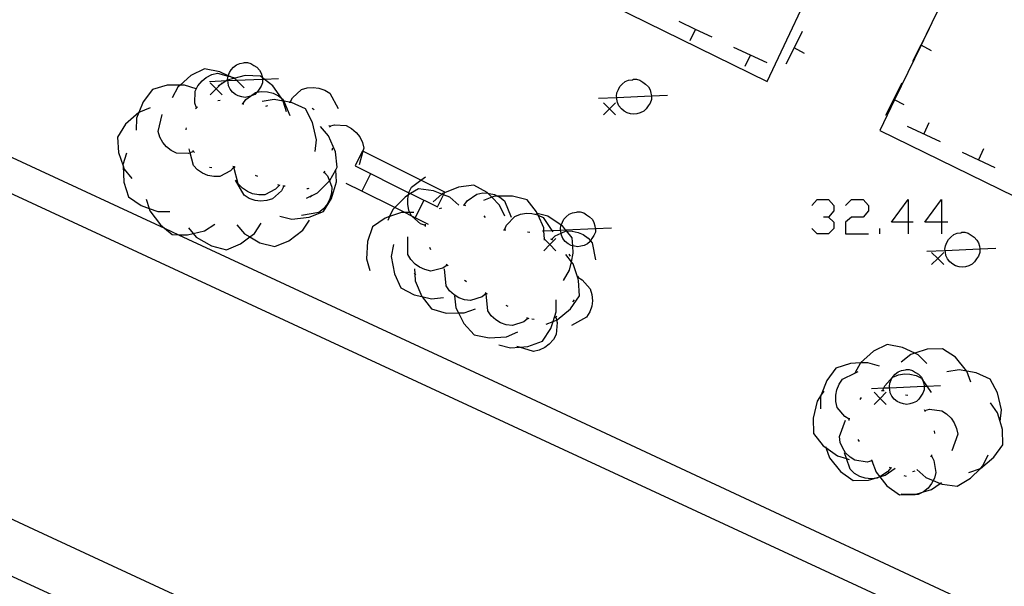
# Model space of a CAD drawing. Units: inches. Extents: x 678177 to 681900, y 4170757 to 4173144.
# Drawn here: x 680324 to 680365, y 4172576 to 4172599 of the extents above; entities that cross this region are included whole.
import ezdxf

# ---------------------------------------------------------------- set-up
doc = ezdxf.new("R2010")
doc.units = ezdxf.units.IN
doc.header["$MEASUREMENT"] = 0
doc.layers.add('Cartografia', color=7, linetype='Continuous')

# ---------------------------------------------------------------- blocks, each defined once
blk = doc.blocks.new('1138')
at = {"layer": 'Cartografia', "color": 7, "linetype": 'Continuous'}
for points in [[(680360.878, 4172590.982), (680360.19, 4172590.982), (680360.878, 4172591.928), (680360.878, 4172590.982)], [(680360.878, 4172590.982), (680360.878, 4172590.508)], [(680361.094, 4172590.982), (680360.878, 4172590.982)]]:
    blk.add_lwpolyline(points, dxfattribs=at)
blk = doc.blocks.new('1139')
at = {"layer": 'Cartografia', "color": 7, "linetype": 'Continuous'}
for points in [[(680362.256, 4172590.982), (680361.567, 4172590.982), (680362.256, 4172591.928), (680362.256, 4172590.982)], [(680362.256, 4172590.982), (680362.256, 4172590.508)], [(680362.514, 4172590.982), (680362.256, 4172590.982)]]:
    blk.add_lwpolyline(points, dxfattribs=at)
blk = doc.blocks.new('1140')
at = {"layer": 'Cartografia', "color": 7, "linetype": 'Continuous'}
for points in [[(680360.878, 4172590.982), (680360.19, 4172590.982), (680360.878, 4172591.928), (680360.878, 4172590.982)], [(680360.878, 4172590.982), (680360.878, 4172590.508)], [(680361.094, 4172590.982), (680360.878, 4172590.982)]]:
    blk.add_lwpolyline(points, dxfattribs=at)
blk = doc.blocks.new('1141')
at = {"layer": 'Cartografia', "color": 7, "linetype": 'Continuous'}
for points in [[(680362.256, 4172590.982), (680361.567, 4172590.982), (680362.256, 4172591.928), (680362.256, 4172590.982)], [(680362.256, 4172590.982), (680362.256, 4172590.508)], [(680362.514, 4172590.982), (680362.256, 4172590.982)]]:
    blk.add_lwpolyline(points, dxfattribs=at)

msp = doc.modelspace()

# ---------------------------------------------------------------- linework, layer by layer
at = {"layer": 'Cartografia', "color": 7, "linetype": 'Continuous'}
for points in [[(680345.128, 4172601.664), (680355.068, 4172596.784), (680357.392, 4172601.705), (680359.988, 4172607.203), (680356.191, 4172609.147), (680355.888, 4172609.302), (680354.968, 4172609.773), (680343.805, 4172615.487), (680343.79, 4172615.495), (680342.695, 4172616.056), (680338.088, 4172618.414), (680337.115, 4172616.584), (680333.185, 4172609.201), (680332.478, 4172607.874), (680333.904, 4172607.174), (680336.152, 4172606.07), (680338.393, 4172604.97), (680340.634, 4172603.87), (680342.883, 4172602.766), (680345.128, 4172601.664)], [(680281.618, 4172611.154), (680283.808, 4172605.224), (680284.982, 4172604.682), (680289.353, 4172602.664), (680301.218, 4172597.184), (680303.428, 4172601.674), (680370.288, 4172570.694), (680368.038, 4172566.034), (680374.755, 4172562.934), (680375.161, 4172562.746), (680375.383, 4172562.644), (680383.073, 4172559.095), (680387.53, 4172557.039), (680388.538, 4172556.574), (680391.701, 4172557.738), (680391.772, 4172557.764)], [(680283.138, 4172611.154), (680284.928, 4172606.234), (680300.578, 4172599.044), (680302.698, 4172603.524), (680330.247, 4172590.736), (680330.82, 4172590.47), (680344.728, 4172584.014), (680371.998, 4172571.304), (680369.948, 4172566.804), (680388.458, 4172558.144), (680391.667, 4172559.305), (680391.738, 4172559.33)], [(680359.718, 4172594.764), (680381.938, 4172583.913), (680382.318, 4172584.73), (680386.478, 4172593.683), (680382.826, 4172595.58), (680382.426, 4172595.787), (680381.588, 4172596.223), (680370.588, 4172601.935), (680370.391, 4172602.037), (680369.406, 4172602.548), (680364.785, 4172604.948), (680364.678, 4172605.003), (680361.631, 4172598.714), (680361.416, 4172598.269), (680360.326, 4172596.018), (680359.718, 4172594.764)], [(680352.808, 4172598.604), (680352.128, 4172598.924), (680351.448, 4172599.244)], [(680352.808, 4172598.604), (680352.128, 4172598.924), (680351.448, 4172599.244)], [(680260.285, 4172569.124), (680270.622, 4172591.209), (680272.838, 4172595.944), (680280.918, 4172598.844), (680287.071, 4172595.974), (680312.833, 4172583.954), (680324.858, 4172578.344), (680338.998, 4172571.791), (680361.662, 4172561.287), (680361.741, 4172561.251), (680378.868, 4172553.314), (680382.011, 4172551.854), (680391.931, 4172547.246), (680392.001, 4172547.214)], [(680351.908, 4172598.464), (680352.128, 4172598.924)], [(680351.908, 4172598.464), (680352.128, 4172598.924)], [(680356.518, 4172598.834), (680356.182, 4172598.161), (680355.848, 4172597.494)], [(680356.518, 4172598.834), (680356.182, 4172598.161), (680355.848, 4172597.494)], [(680361.748, 4172598.943), (680361.631, 4172598.714), (680361.408, 4172598.273), (680361.068, 4172597.603)], [(680361.748, 4172598.943), (680361.631, 4172598.714), (680361.408, 4172598.273), (680361.068, 4172597.603)], [(680355.068, 4172597.544), (680354.388, 4172597.864), (680353.708, 4172598.184)], [(680355.068, 4172597.544), (680354.388, 4172597.864), (680353.708, 4172598.184)], [(680356.618, 4172597.934), (680356.182, 4172598.161), (680356.178, 4172598.164)], [(680356.618, 4172597.934), (680356.182, 4172598.161), (680356.178, 4172598.164)], [(680361.848, 4172598.043), (680361.416, 4172598.269), (680361.408, 4172598.273)], [(680361.848, 4172598.043), (680361.416, 4172598.269), (680361.408, 4172598.273)], [(680354.168, 4172597.404), (680354.388, 4172597.864)], [(680354.168, 4172597.404), (680354.388, 4172597.864)], [(680333.528, 4172596.524), (680333.221, 4172596.831), (680333.178, 4172596.874), (680333.105, 4172596.909), (680332.949, 4172596.983), (680332.875, 4172597.018), (680332.528, 4172597.184), (680331.898, 4172597.304), (680331.338, 4172597.024), (680330.897, 4172596.631), (680330.798, 4172596.544), (680330.558, 4172596.104)], [(680334.058, 4172596.334), (680333.968, 4172596.244), (680333.828, 4172596.184), (680333.79, 4172596.173), (680333.688, 4172596.144), (680333.568, 4172596.124), (680333.428, 4172596.144), (680333.288, 4172596.184), (680333.168, 4172596.244), (680333.048, 4172596.344), (680332.948, 4172596.464), (680332.888, 4172596.604), (680332.868, 4172596.744), (680332.856, 4172596.815), (680332.853, 4172596.837), (680332.848, 4172596.864), (680332.868, 4172597.004), (680332.869, 4172597.005), (680332.875, 4172597.018), (680332.928, 4172597.144), (680332.988, 4172597.264), (680333.088, 4172597.364), (680333.208, 4172597.464), (680333.348, 4172597.524), (680333.508, 4172597.544), (680333.548, 4172597.564), (680333.668, 4172597.564), (680333.808, 4172597.524), (680333.928, 4172597.444), (680334.048, 4172597.364), (680334.168, 4172597.244), (680334.228, 4172597.124), (680334.268, 4172596.984), (680334.274, 4172596.942), (680334.284, 4172596.876), (680334.288, 4172596.844), (680334.288, 4172596.724), (680334.228, 4172596.584), (680334.148, 4172596.464), (680334.068, 4172596.344), (680334.058, 4172596.334)], [(680334.058, 4172596.334), (680333.968, 4172596.244), (680333.828, 4172596.184), (680333.79, 4172596.173), (680333.688, 4172596.144), (680333.568, 4172596.124), (680333.428, 4172596.144), (680333.288, 4172596.184), (680333.168, 4172596.244), (680333.048, 4172596.344), (680332.948, 4172596.464), (680332.888, 4172596.604), (680332.868, 4172596.744), (680332.856, 4172596.815), (680332.853, 4172596.837), (680332.848, 4172596.864), (680332.868, 4172597.004), (680332.869, 4172597.005), (680332.875, 4172597.018), (680332.928, 4172597.144), (680332.988, 4172597.264), (680333.088, 4172597.364), (680333.208, 4172597.464), (680333.348, 4172597.524), (680333.508, 4172597.544), (680333.548, 4172597.564), (680333.668, 4172597.564), (680333.808, 4172597.524), (680333.928, 4172597.444), (680334.048, 4172597.364), (680334.168, 4172597.244), (680334.228, 4172597.124), (680334.268, 4172596.984), (680334.274, 4172596.942), (680334.284, 4172596.876), (680334.288, 4172596.844), (680334.288, 4172596.724), (680334.228, 4172596.584), (680334.148, 4172596.464), (680334.068, 4172596.344), (680334.058, 4172596.334)], [(680331.568, 4172595.694), (680331.567, 4172595.698), (680331.498, 4172595.894), (680331.518, 4172596.384), (680331.628, 4172596.604), (680331.798, 4172596.804), (680331.968, 4172596.944), (680332.198, 4172597.064), (680332.438, 4172597.124), (680332.869, 4172597.005), (680332.949, 4172596.983), (680333.128, 4172596.934)], [(680331.568, 4172595.694), (680331.567, 4172595.698), (680331.498, 4172595.894), (680331.518, 4172596.384), (680331.628, 4172596.604), (680331.798, 4172596.804), (680331.968, 4172596.944), (680332.198, 4172597.064), (680332.438, 4172597.124), (680332.869, 4172597.005), (680332.949, 4172596.983), (680333.128, 4172596.934)], [(680332.108, 4172596.784), (680332.816, 4172596.814), (680332.856, 4172596.815), (680333.221, 4172596.831), (680334.284, 4172596.876), (680334.356, 4172596.879), (680334.948, 4172596.904)], [(680332.108, 4172596.784), (680332.816, 4172596.814), (680332.856, 4172596.815), (680333.221, 4172596.831), (680334.284, 4172596.876), (680334.356, 4172596.879), (680334.948, 4172596.904)], [(680335.268, 4172595.534), (680335.139, 4172595.976), (680335.128, 4172596.014), (680335.067, 4172596.1), (680334.708, 4172596.604), (680334.356, 4172596.879), (680334.274, 4172596.942), (680334.208, 4172596.994), (680333.578, 4172597.024), (680333.105, 4172596.909), (680332.878, 4172596.854), (680332.853, 4172596.837), (680332.816, 4172596.814), (680332.542, 4172596.638), (680332.458, 4172596.584)], [(680350.304, 4172596.186), (680350.308, 4172596.154), (680350.308, 4172596.034), (680350.248, 4172595.894), (680350.168, 4172595.774), (680350.088, 4172595.654), (680349.988, 4172595.554), (680349.848, 4172595.494), (680349.708, 4172595.454), (680349.588, 4172595.434), (680349.448, 4172595.454), (680349.308, 4172595.494), (680349.188, 4172595.554), (680349.068, 4172595.654), (680348.968, 4172595.774), (680348.908, 4172595.914), (680348.888, 4172596.054), (680348.876, 4172596.125), (680348.868, 4172596.174), (680348.888, 4172596.314), (680348.948, 4172596.454), (680349.008, 4172596.574), (680349.108, 4172596.674), (680349.228, 4172596.774), (680349.368, 4172596.834), (680349.528, 4172596.854), (680349.568, 4172596.874), (680349.688, 4172596.874), (680349.828, 4172596.834), (680349.948, 4172596.754), (680350.068, 4172596.674), (680350.188, 4172596.554), (680350.248, 4172596.434), (680350.288, 4172596.294), (680350.304, 4172596.186)], [(680350.304, 4172596.186), (680350.308, 4172596.154), (680350.308, 4172596.034), (680350.248, 4172595.894), (680350.168, 4172595.774), (680350.088, 4172595.654), (680349.988, 4172595.554), (680349.848, 4172595.494), (680349.708, 4172595.454), (680349.588, 4172595.434), (680349.448, 4172595.454), (680349.308, 4172595.494), (680349.188, 4172595.554), (680349.068, 4172595.654), (680348.968, 4172595.774), (680348.908, 4172595.914), (680348.888, 4172596.054), (680348.876, 4172596.125), (680348.868, 4172596.174), (680348.888, 4172596.314), (680348.948, 4172596.454), (680349.008, 4172596.574), (680349.108, 4172596.674), (680349.228, 4172596.774), (680349.368, 4172596.834), (680349.528, 4172596.854), (680349.568, 4172596.874), (680349.688, 4172596.874), (680349.828, 4172596.834), (680349.948, 4172596.754), (680350.068, 4172596.674), (680350.188, 4172596.554), (680350.248, 4172596.434), (680350.288, 4172596.294), (680350.304, 4172596.186)], [(680331.548, 4172596.474), (680331.078, 4172596.634), (680330.897, 4172596.631), (680330.358, 4172596.624), (680329.748, 4172596.444), (680329.368, 4172595.944), (680329.191, 4172595.505), (680329.098, 4172595.274), (680329.078, 4172594.774)], [(680332.628, 4172596.724), (680332.542, 4172596.638), (680332.378, 4172596.474), (680332.128, 4172596.224)], [(680332.128, 4172596.724), (680332.378, 4172596.474), (680332.628, 4172596.224)], [(680335.428, 4172595.924), (680335.431, 4172595.928), (680335.518, 4172596.104), (680335.888, 4172596.444), (680336.128, 4172596.514), (680336.378, 4172596.534), (680336.608, 4172596.504), (680336.848, 4172596.424), (680337.058, 4172596.294), (680337.408, 4172595.674)], [(680335.428, 4172595.924), (680335.431, 4172595.928), (680335.518, 4172596.104), (680335.888, 4172596.444), (680336.128, 4172596.514), (680336.378, 4172596.534), (680336.608, 4172596.504), (680336.848, 4172596.424), (680337.058, 4172596.294), (680337.408, 4172595.674)], [(680360.618, 4172596.713), (680360.28, 4172596.042), (680359.948, 4172595.384), (680359.948, 4172595.374)], [(680360.618, 4172596.713), (680360.28, 4172596.042), (680359.948, 4172595.384), (680359.948, 4172595.374)], [(680392.053, 4172544.819), (680391.984, 4172544.852), (680383.59, 4172548.787), (680378.92, 4172550.977), (680369.798, 4172555.254), (680285.393, 4172594.194), (680280.948, 4172596.244), (680275.368, 4172594.304), (680252.479, 4172545.974)], [(680332.448, 4172595.994), (680332.548, 4172596.014)], [(680332.448, 4172595.994), (680332.548, 4172596.014)], [(680333.478, 4172595.864), (680333.479, 4172595.865), (680333.598, 4172596.034), (680333.79, 4172596.173), (680333.998, 4172596.324), (680334.058, 4172596.334), (680334.238, 4172596.364), (680334.498, 4172596.354), (680334.718, 4172596.304), (680334.948, 4172596.194), (680335.067, 4172596.1), (680335.138, 4172596.044), (680335.169, 4172595.97), (680335.418, 4172595.384)], [(680333.478, 4172595.864), (680333.479, 4172595.865), (680333.598, 4172596.034), (680333.79, 4172596.173), (680333.998, 4172596.324), (680334.058, 4172596.334), (680334.238, 4172596.364), (680334.498, 4172596.354), (680334.718, 4172596.304), (680334.948, 4172596.194), (680335.067, 4172596.1), (680335.138, 4172596.044), (680335.169, 4172595.97), (680335.418, 4172595.384)], [(680336.458, 4172593.894), (680336.508, 4172594.384), (680336.348, 4172595.094), (680336.058, 4172595.654), (680335.478, 4172595.914), (680335.169, 4172595.97), (680335.139, 4172595.976), (680334.768, 4172596.044), (680334.278, 4172595.954)], [(680348.128, 4172596.094), (680348.876, 4172596.125), (680350.304, 4172596.186), (680350.968, 4172596.214)], [(680348.128, 4172596.094), (680348.876, 4172596.125), (680350.304, 4172596.186), (680350.968, 4172596.214)], [(680360.718, 4172595.813), (680360.326, 4172596.018), (680360.28, 4172596.042), (680360.278, 4172596.044)], [(680360.718, 4172595.813), (680360.326, 4172596.018), (680360.28, 4172596.042), (680360.278, 4172596.044)], [(680329.658, 4172595.694), (680329.191, 4172595.505), (680329.188, 4172595.504), (680328.648, 4172595.024), (680328.308, 4172594.494), (680328.348, 4172593.854), (680328.541, 4172593.308), (680328.588, 4172593.174), (680328.898, 4172592.784)], [(680331.528, 4172595.664), (680331.567, 4172595.698), (680331.608, 4172595.734)], [(680331.528, 4172595.664), (680331.567, 4172595.698), (680331.608, 4172595.734)], [(680333.428, 4172595.874), (680333.479, 4172595.865), (680333.488, 4172595.864), (680333.518, 4172595.854)], [(680333.428, 4172595.874), (680333.479, 4172595.865), (680333.488, 4172595.864), (680333.518, 4172595.854)], [(680334.418, 4172595.764), (680334.508, 4172595.794)], [(680334.418, 4172595.764), (680334.508, 4172595.794)], [(680335.378, 4172595.934), (680335.431, 4172595.928), (680335.478, 4172595.924)], [(680335.378, 4172595.934), (680335.431, 4172595.928), (680335.478, 4172595.924)], [(680336.328, 4172595.684), (680336.408, 4172595.624)], [(680336.328, 4172595.684), (680336.408, 4172595.624)], [(680348.828, 4172595.904), (680348.578, 4172595.654), (680348.328, 4172595.404)], [(680348.328, 4172595.904), (680348.578, 4172595.654), (680348.828, 4172595.404)], [(680331.448, 4172593.894), (680331.304, 4172593.839), (680331.238, 4172593.814), (680330.748, 4172593.824), (680330.528, 4172593.934), (680330.328, 4172594.094), (680330.178, 4172594.264), (680330.058, 4172594.484), (680329.988, 4172594.724), (680330.148, 4172595.414)], [(680331.448, 4172593.894), (680331.304, 4172593.839), (680331.238, 4172593.814), (680330.748, 4172593.824), (680330.528, 4172593.934), (680330.328, 4172594.094), (680330.178, 4172594.264), (680330.058, 4172594.484), (680329.988, 4172594.724), (680330.148, 4172595.414)], [(680331.138, 4172594.784), (680331.138, 4172594.814), (680331.158, 4172594.874)], [(680331.138, 4172594.784), (680331.138, 4172594.814), (680331.158, 4172594.874)], [(680336.098, 4172591.974), (680336.548, 4172592.194), (680337.04, 4172592.685), (680337.058, 4172592.704), (680337.308, 4172593.148), (680337.368, 4172593.254), (680337.288, 4172593.884), (680337.008, 4172594.544), (680336.668, 4172594.924)], [(680337.018, 4172594.974), (680337.048, 4172594.934), (680337.078, 4172594.894)], [(680337.018, 4172594.974), (680337.048, 4172594.934), (680337.078, 4172594.894)], [(680337.048, 4172594.934), (680337.248, 4172594.994), (680337.738, 4172594.964), (680337.958, 4172594.844), (680338.148, 4172594.684), (680338.288, 4172594.504), (680338.398, 4172594.274), (680338.458, 4172594.034), (680338.425, 4172593.915), (680338.268, 4172593.344)], [(680337.048, 4172594.934), (680337.248, 4172594.994), (680337.738, 4172594.964), (680337.958, 4172594.844), (680338.148, 4172594.684), (680338.288, 4172594.504), (680338.398, 4172594.274), (680338.458, 4172594.034), (680338.425, 4172593.915), (680338.268, 4172593.344)], [(680360.848, 4172594.944), (680362.198, 4172594.304)], [(680360.848, 4172594.944), (680362.198, 4172594.304)], [(680361.738, 4172595.074), (680361.528, 4172594.624)], [(680361.738, 4172595.074), (680361.528, 4172594.624)], [(680333.118, 4172593.264), (680333.117, 4172593.262), (680333.108, 4172593.253), (680332.968, 4172593.104), (680332.528, 4172592.874), (680332.278, 4172592.874), (680332.028, 4172592.914), (680331.818, 4172593.004), (680331.608, 4172593.144), (680331.438, 4172593.324), (680331.304, 4172593.839), (680331.258, 4172594.014)], [(680333.118, 4172593.264), (680333.117, 4172593.262), (680333.108, 4172593.253), (680332.968, 4172593.104), (680332.528, 4172592.874), (680332.278, 4172592.874), (680332.028, 4172592.914), (680331.818, 4172593.004), (680331.608, 4172593.144), (680331.438, 4172593.324), (680331.304, 4172593.839), (680331.258, 4172594.014)], [(680337.168, 4172594.034), (680337.138, 4172593.934)], [(680337.168, 4172594.034), (680337.138, 4172593.934)], [(680363.988, 4172594.003), (680363.779, 4172593.555), (680363.778, 4172593.553)], [(680363.988, 4172594.003), (680363.779, 4172593.555), (680363.778, 4172593.553)], [(680328.678, 4172593.834), (680328.538, 4172593.354), (680328.541, 4172593.308), (680328.578, 4172592.634), (680328.768, 4172592.034), (680329.288, 4172591.674), (680329.617, 4172591.553), (680329.968, 4172591.424), (680330.468, 4172591.424)], [(680331.478, 4172593.854), (680331.448, 4172593.894), (680331.418, 4172593.934)], [(680331.478, 4172593.854), (680331.448, 4172593.894), (680331.418, 4172593.934)], [(680340.388, 4172592.162), (680341.488, 4172591.614), (680341.745, 4172592.118), (680341.786, 4172592.2), (680341.798, 4172592.224), (680340.814, 4172592.717), (680338.425, 4172593.915), (680338.408, 4172593.924), (680338.098, 4172593.304), (680340.317, 4172592.198), (680340.388, 4172592.162)], [(680340.388, 4172592.162), (680341.488, 4172591.614), (680341.745, 4172592.118), (680341.786, 4172592.2), (680341.798, 4172592.224), (680340.814, 4172592.717), (680338.425, 4172593.915), (680338.408, 4172593.924), (680338.098, 4172593.304), (680340.317, 4172592.198), (680340.388, 4172592.162)], [(680363.108, 4172593.873), (680363.779, 4172593.555), (680364.458, 4172593.233)], [(680363.108, 4172593.873), (680363.779, 4172593.555), (680364.458, 4172593.233)], [(680332.198, 4172593.224), (680332.108, 4172593.244)], [(680332.198, 4172593.224), (680332.108, 4172593.244)], [(680333.158, 4172593.244), (680333.117, 4172593.262), (680333.068, 4172593.284)], [(680333.158, 4172593.244), (680333.117, 4172593.262), (680333.068, 4172593.284)], [(680334.968, 4172592.504), (680334.818, 4172592.344), (680334.378, 4172592.114), (680334.128, 4172592.114), (680333.878, 4172592.154), (680333.668, 4172592.244), (680333.458, 4172592.384), (680333.288, 4172592.564), (680333.108, 4172593.253), (680333.108, 4172593.254)], [(680334.968, 4172592.504), (680334.818, 4172592.344), (680334.378, 4172592.114), (680334.128, 4172592.114), (680333.878, 4172592.154), (680333.668, 4172592.244), (680333.458, 4172592.384), (680333.288, 4172592.564), (680333.108, 4172593.253), (680333.108, 4172593.254)], [(680334.998, 4172591.234), (680335.488, 4172591.114), (680336.208, 4172591.194), (680336.798, 4172591.424), (680337.128, 4172591.964), (680337.338, 4172592.654), (680337.308, 4172593.148), (680337.308, 4172593.154)], [(680334.088, 4172592.864), (680333.998, 4172592.904)], [(680334.088, 4172592.864), (680333.998, 4172592.904)], [(680336.818, 4172593.054), (680336.82, 4172593.052), (680336.958, 4172592.894), (680337.04, 4172592.685), (680337.138, 4172592.434), (680337.128, 4172592.184), (680337.058, 4172591.944), (680336.958, 4172591.744), (680336.798, 4172591.544), (680336.608, 4172591.384), (680335.898, 4172591.264)], [(680336.818, 4172593.054), (680336.82, 4172593.052), (680336.958, 4172592.894), (680337.04, 4172592.685), (680337.138, 4172592.434), (680337.128, 4172592.184), (680337.058, 4172591.944), (680336.958, 4172591.744), (680336.798, 4172591.544), (680336.608, 4172591.384), (680335.898, 4172591.264)], [(680336.838, 4172593.094), (680336.82, 4172593.052), (680336.798, 4172593.004)], [(680336.838, 4172593.094), (680336.82, 4172593.052), (680336.798, 4172593.004)], [(680338.738, 4172592.974), (680338.379, 4172592.264), (680338.378, 4172592.264)], [(680338.738, 4172592.974), (680338.379, 4172592.264), (680338.378, 4172592.264)], [(680340.998, 4172590.854), (680340.798, 4172590.924), (680340.434, 4172591.239), (680340.418, 4172591.254), (680340.359, 4172591.384), (680340.318, 4172591.474), (680340.268, 4172591.724), (680340.268, 4172591.954), (680340.299, 4172592.108), (680340.317, 4172592.198), (680340.318, 4172592.204), (680340.418, 4172592.424), (680340.814, 4172592.717), (680340.998, 4172592.854)], [(680340.998, 4172590.854), (680340.798, 4172590.924), (680340.434, 4172591.239), (680340.418, 4172591.254), (680340.359, 4172591.384), (680340.318, 4172591.474), (680340.268, 4172591.724), (680340.268, 4172591.954), (680340.299, 4172592.108), (680340.317, 4172592.198), (680340.318, 4172592.204), (680340.418, 4172592.424), (680340.814, 4172592.717), (680340.998, 4172592.854)], [(680335.168, 4172592.474), (680335.166, 4172592.469), (680335.068, 4172592.284), (680334.698, 4172591.944), (680334.458, 4172591.874), (680334.208, 4172591.854), (680333.978, 4172591.884), (680333.738, 4172591.964), (680333.528, 4172592.094), (680333.178, 4172592.714)], [(680335.168, 4172592.474), (680335.166, 4172592.469), (680335.068, 4172592.284), (680334.698, 4172591.944), (680334.458, 4172591.874), (680334.208, 4172591.854), (680333.978, 4172591.884), (680333.738, 4172591.964), (680333.528, 4172592.094), (680333.178, 4172592.714)], [(680335.018, 4172592.494), (680334.918, 4172592.524)], [(680335.018, 4172592.494), (680334.918, 4172592.524)], [(680335.218, 4172592.464), (680335.166, 4172592.469), (680335.118, 4172592.474)], [(680335.218, 4172592.464), (680335.166, 4172592.469), (680335.118, 4172592.474)], [(680336.198, 4172592.374), (680336.158, 4172592.354), (680336.108, 4172592.354)], [(680336.198, 4172592.374), (680336.158, 4172592.354), (680336.108, 4172592.354)], [(680341.128, 4172590.894), (680340.434, 4172591.239), (680340.145, 4172591.384), (680339.732, 4172591.589), (680338.379, 4172592.264), (680337.738, 4172592.584)], [(680341.128, 4172590.894), (680340.434, 4172591.239), (680340.145, 4172591.384), (680339.732, 4172591.589), (680338.379, 4172592.264), (680337.738, 4172592.584)], [(680342.378, 4172591.694), (680342.008, 4172592.014), (680341.745, 4172592.118), (680341.677, 4172592.145), (680341.328, 4172592.284), (680340.708, 4172592.354), (680340.388, 4172592.162), (680340.299, 4172592.108), (680340.158, 4172592.024), (680339.732, 4172591.589), (680339.658, 4172591.514), (680339.522, 4172591.216), (680339.448, 4172591.054)], [(680344.268, 4172591.234), (680344.048, 4172591.694), (680343.728, 4172592.014), (680343.564, 4172592.178), (680343.538, 4172592.204), (680342.988, 4172592.514), (680342.358, 4172592.434), (680341.786, 4172592.2), (680341.698, 4172592.164), (680341.677, 4172592.145), (680341.318, 4172591.824)], [(680329.498, 4172591.934), (680329.617, 4172591.553), (680329.648, 4172591.454), (680330.078, 4172590.874), (680330.247, 4172590.736), (680330.568, 4172590.474), (680330.82, 4172590.47), (680331.198, 4172590.464), (680331.434, 4172590.521), (680331.898, 4172590.634), (680332.318, 4172590.904)], [(680336.328, 4172592.084), (680336.248, 4172592.014)], [(680342.598, 4172591.694), (680342.718, 4172591.864), (680343.118, 4172592.144), (680343.368, 4172592.194), (680343.564, 4172592.178), (680343.618, 4172592.174), (680343.838, 4172592.124), (680343.964, 4172592.064), (680344.068, 4172592.014), (680344.258, 4172591.864), (680344.528, 4172591.194)], [(680342.598, 4172591.694), (680342.718, 4172591.864), (680343.118, 4172592.144), (680343.368, 4172592.194), (680343.564, 4172592.178), (680343.618, 4172592.174), (680343.838, 4172592.124), (680343.964, 4172592.064), (680344.068, 4172592.014), (680344.258, 4172591.864), (680344.528, 4172591.194)], [(680345.898, 4172590.254), (680345.896, 4172590.286), (680345.875, 4172590.636), (680345.868, 4172590.754), (680345.637, 4172591.279), (680345.606, 4172591.351), (680345.578, 4172591.414), (680345.188, 4172591.914), (680344.578, 4172592.064), (680343.964, 4172592.064), (680343.858, 4172592.064), (680343.728, 4172592.014), (680343.388, 4172591.884)], [(680356.919, 4172591.67), (680357.134, 4172591.928), (680357.607, 4172591.928), (680357.823, 4172591.67), (680357.823, 4172591.455), (680357.607, 4172591.197), (680357.392, 4172591.197)], [(680356.919, 4172591.67), (680357.134, 4172591.928), (680357.607, 4172591.928), (680357.823, 4172591.67), (680357.823, 4172591.455), (680357.607, 4172591.197), (680357.392, 4172591.197)], [(680358.296, 4172591.67), (680358.554, 4172591.928), (680359.028, 4172591.928), (680359.243, 4172591.67), (680359.243, 4172591.455), (680359.028, 4172591.197), (680358.554, 4172591.197), (680358.296, 4172590.982), (680358.296, 4172590.508), (680359.243, 4172590.508)], [(680358.296, 4172591.67), (680358.554, 4172591.928), (680359.028, 4172591.928), (680359.243, 4172591.67), (680359.243, 4172591.455), (680359.028, 4172591.197), (680358.554, 4172591.197), (680358.296, 4172590.982), (680358.296, 4172590.508), (680359.243, 4172590.508)], [(680340.928, 4172591.874), (680340.568, 4172591.174)], [(680340.928, 4172591.874), (680340.568, 4172591.174)], [(680341.578, 4172591.554), (680341.678, 4172591.574)], [(680341.578, 4172591.554), (680341.678, 4172591.574)], [(680342.558, 4172591.704), (680342.648, 4172591.674)], [(680342.558, 4172591.704), (680342.648, 4172591.674)], [(680340.518, 4172591.384), (680340.359, 4172591.384), (680340.145, 4172591.384), (680340.018, 4172591.384), (680339.522, 4172591.216), (680339.338, 4172591.154), (680338.818, 4172590.794), (680338.608, 4172590.194), (680338.568, 4172589.474), (680338.708, 4172588.994)], [(680343.398, 4172591.244), (680343.458, 4172591.184), (680343.458, 4172591.174)], [(680343.398, 4172591.244), (680343.458, 4172591.184), (680343.458, 4172591.174)], [(680344.258, 4172590.674), (680344.338, 4172590.864), (680344.678, 4172591.224), (680344.908, 4172591.314), (680345.158, 4172591.354), (680345.378, 4172591.344), (680345.628, 4172591.284), (680345.637, 4172591.279), (680345.848, 4172591.174), (680346.203, 4172590.65), (680346.248, 4172590.584)], [(680344.258, 4172590.674), (680344.338, 4172590.864), (680344.678, 4172591.224), (680344.908, 4172591.314), (680345.158, 4172591.354), (680345.378, 4172591.344), (680345.628, 4172591.284), (680345.637, 4172591.279), (680345.848, 4172591.174), (680346.203, 4172590.65), (680346.248, 4172590.584)], [(680346.678, 4172588.584), (680346.938, 4172589.014), (680347.012, 4172589.359), (680347.088, 4172589.714), (680347.069, 4172590.013), (680347.048, 4172590.344), (680346.806, 4172590.633), (680346.772, 4172590.674), (680346.638, 4172590.834), (680346.585, 4172590.869), (680346.038, 4172591.234), (680345.606, 4172591.351), (680345.558, 4172591.364)], [(680347.069, 4172590.013), (680346.998, 4172590.034), (680346.878, 4172590.094), (680346.758, 4172590.194), (680346.658, 4172590.314), (680346.598, 4172590.454), (680346.587, 4172590.535), (680346.578, 4172590.594), (680346.566, 4172590.665), (680346.558, 4172590.714), (680346.578, 4172590.854), (680346.585, 4172590.869), (680346.638, 4172590.994), (680346.698, 4172591.114), (680346.798, 4172591.214), (680346.918, 4172591.314), (680347.058, 4172591.374), (680347.218, 4172591.394), (680347.258, 4172591.414), (680347.378, 4172591.414), (680347.518, 4172591.374), (680347.638, 4172591.294), (680347.758, 4172591.214), (680347.878, 4172591.094), (680347.938, 4172590.974), (680347.978, 4172590.834), (680347.994, 4172590.726), (680347.998, 4172590.694), (680347.998, 4172590.574), (680347.938, 4172590.434), (680347.858, 4172590.314), (680347.794, 4172590.217), (680347.778, 4172590.194), (680347.678, 4172590.094), (680347.538, 4172590.034), (680347.398, 4172589.994), (680347.278, 4172589.974), (680347.138, 4172589.994), (680347.069, 4172590.013)], [(680347.069, 4172590.013), (680346.998, 4172590.034), (680346.878, 4172590.094), (680346.758, 4172590.194), (680346.658, 4172590.314), (680346.598, 4172590.454), (680346.587, 4172590.535), (680346.578, 4172590.594), (680346.566, 4172590.665), (680346.558, 4172590.714), (680346.578, 4172590.854), (680346.585, 4172590.869), (680346.638, 4172590.994), (680346.698, 4172591.114), (680346.798, 4172591.214), (680346.918, 4172591.314), (680347.058, 4172591.374), (680347.218, 4172591.394), (680347.258, 4172591.414), (680347.378, 4172591.414), (680347.518, 4172591.374), (680347.638, 4172591.294), (680347.758, 4172591.214), (680347.878, 4172591.094), (680347.938, 4172590.974), (680347.978, 4172590.834), (680347.994, 4172590.726), (680347.998, 4172590.694), (680347.998, 4172590.574), (680347.938, 4172590.434), (680347.858, 4172590.314), (680347.794, 4172590.217), (680347.778, 4172590.194), (680347.678, 4172590.094), (680347.538, 4172590.034), (680347.398, 4172589.994), (680347.278, 4172589.974), (680347.138, 4172589.994), (680347.069, 4172590.013)], [(680357.607, 4172591.197), (680357.823, 4172590.982), (680357.823, 4172590.723), (680357.607, 4172590.508), (680357.134, 4172590.508), (680356.919, 4172590.723)], [(680357.607, 4172591.197), (680357.823, 4172590.982), (680357.823, 4172590.723), (680357.607, 4172590.508), (680357.134, 4172590.508), (680356.919, 4172590.723)], [(680331.238, 4172590.754), (680331.434, 4172590.521), (680331.558, 4172590.374), (680332.188, 4172590.014), (680332.798, 4172589.854), (680333.378, 4172590.094), (680333.764, 4172590.38), (680333.958, 4172590.524), (680334.228, 4172590.944)], [(680333.228, 4172590.884), (680333.548, 4172590.504), (680333.764, 4172590.38), (680334.178, 4172590.144), (680334.788, 4172589.984), (680335.368, 4172590.224), (680335.948, 4172590.654), (680336.218, 4172591.074)], [(680340.998, 4172590.804), (680340.998, 4172590.854), (680340.998, 4172590.904)], [(680340.998, 4172590.804), (680340.998, 4172590.854), (680340.998, 4172590.904)], [(680345.818, 4172590.634), (680345.875, 4172590.636), (680346.203, 4172590.65), (680346.566, 4172590.665), (680346.772, 4172590.674), (680347.994, 4172590.726), (680348.658, 4172590.754)], [(680345.818, 4172590.634), (680345.875, 4172590.636), (680346.203, 4172590.65), (680346.566, 4172590.665), (680346.772, 4172590.674), (680347.994, 4172590.726), (680348.658, 4172590.754)], [(680359.716, 4172590.508), (680359.716, 4172590.723)], [(680359.716, 4172590.508), (680359.716, 4172590.723)], [(680341.888, 4172589.214), (680341.708, 4172589.094), (680341.218, 4172588.974), (680340.978, 4172589.034), (680340.748, 4172589.134), (680340.568, 4172589.264), (680340.398, 4172589.454), (680340.268, 4172589.664), (680340.268, 4172590.384)], [(680341.888, 4172589.214), (680341.708, 4172589.094), (680341.218, 4172588.974), (680340.978, 4172589.034), (680340.748, 4172589.134), (680340.568, 4172589.264), (680340.398, 4172589.454), (680340.268, 4172589.664), (680340.268, 4172590.384)], [(680344.208, 4172590.674), (680344.258, 4172590.674), (680344.308, 4172590.674)], [(680344.208, 4172590.674), (680344.258, 4172590.674), (680344.308, 4172590.674)], [(680345.198, 4172590.594), (680345.298, 4172590.574)], [(680345.198, 4172590.594), (680345.298, 4172590.574)], [(680346.368, 4172590.314), (680346.118, 4172590.064), (680345.868, 4172589.814)], [(680345.868, 4172590.314), (680345.896, 4172590.286), (680346.118, 4172590.064), (680346.368, 4172589.814)], [(680346.148, 4172590.304), (680346.238, 4172590.264)], [(680346.148, 4172590.304), (680346.238, 4172590.264)], [(680346.198, 4172590.284), (680346.348, 4172590.424), (680346.587, 4172590.535), (680346.798, 4172590.634), (680346.806, 4172590.633), (680347.048, 4172590.624), (680347.288, 4172590.564), (680347.498, 4172590.474), (680347.698, 4172590.324), (680347.794, 4172590.217), (680347.868, 4172590.134), (680348.008, 4172589.434)], [(680346.198, 4172590.284), (680346.348, 4172590.424), (680346.587, 4172590.535), (680346.798, 4172590.634), (680346.806, 4172590.633), (680347.048, 4172590.624), (680347.288, 4172590.564), (680347.498, 4172590.474), (680347.698, 4172590.324), (680347.794, 4172590.217), (680347.868, 4172590.134), (680348.008, 4172589.434)], [(680363.834, 4172589.885), (680363.838, 4172589.854), (680363.838, 4172589.734), (680363.778, 4172589.594), (680363.698, 4172589.474), (680363.618, 4172589.354), (680363.518, 4172589.254), (680363.378, 4172589.194), (680363.238, 4172589.154), (680363.118, 4172589.134), (680362.978, 4172589.154), (680362.838, 4172589.194), (680362.718, 4172589.254), (680362.598, 4172589.354), (680362.498, 4172589.474), (680362.438, 4172589.614), (680362.418, 4172589.754), (680362.406, 4172589.825), (680362.398, 4172589.874), (680362.418, 4172590.014), (680362.478, 4172590.154), (680362.538, 4172590.274), (680362.638, 4172590.374), (680362.758, 4172590.474), (680362.898, 4172590.534), (680363.058, 4172590.554), (680363.098, 4172590.574), (680363.218, 4172590.574), (680363.358, 4172590.534), (680363.478, 4172590.454), (680363.598, 4172590.374), (680363.718, 4172590.254), (680363.778, 4172590.134), (680363.818, 4172589.994), (680363.834, 4172589.885)], [(680363.834, 4172589.885), (680363.838, 4172589.854), (680363.838, 4172589.734), (680363.778, 4172589.594), (680363.698, 4172589.474), (680363.618, 4172589.354), (680363.518, 4172589.254), (680363.378, 4172589.194), (680363.238, 4172589.154), (680363.118, 4172589.134), (680362.978, 4172589.154), (680362.838, 4172589.194), (680362.718, 4172589.254), (680362.598, 4172589.354), (680362.498, 4172589.474), (680362.438, 4172589.614), (680362.418, 4172589.754), (680362.406, 4172589.825), (680362.398, 4172589.874), (680362.418, 4172590.014), (680362.478, 4172590.154), (680362.538, 4172590.274), (680362.638, 4172590.374), (680362.758, 4172590.474), (680362.898, 4172590.534), (680363.058, 4172590.554), (680363.098, 4172590.574), (680363.218, 4172590.574), (680363.358, 4172590.534), (680363.478, 4172590.454), (680363.598, 4172590.374), (680363.718, 4172590.254), (680363.778, 4172590.134), (680363.818, 4172589.994), (680363.834, 4172589.885)], [(680339.678, 4172590.064), (680339.588, 4172589.574), (680339.718, 4172588.864), (680339.978, 4172588.284), (680340.538, 4172587.994), (680340.854, 4172587.922), (680341.248, 4172587.834), (680341.738, 4172587.884)], [(680341.218, 4172589.854), (680341.178, 4172589.944)], [(680341.218, 4172589.854), (680341.178, 4172589.944)], [(680361.658, 4172589.794), (680362.406, 4172589.825), (680363.834, 4172589.885), (680364.498, 4172589.913)], [(680361.658, 4172589.794), (680362.406, 4172589.825), (680363.834, 4172589.885), (680364.498, 4172589.913)], [(680345.968, 4172586.784), (680346.262, 4172586.899), (680346.397, 4172586.952), (680346.428, 4172586.964), (680346.978, 4172587.424), (680347.338, 4172587.954), (680347.308, 4172588.584), (680347.272, 4172588.691), (680347.078, 4172589.274), (680347.012, 4172589.359), (680346.778, 4172589.664)], [(680346.898, 4172589.674), (680346.958, 4172589.594)], [(680346.898, 4172589.674), (680346.958, 4172589.594)], [(680362.348, 4172589.744), (680362.098, 4172589.494), (680361.848, 4172589.244)], [(680361.848, 4172589.744), (680362.098, 4172589.494), (680362.348, 4172589.244)], [(680341.928, 4172589.184), (680341.888, 4172589.214), (680341.848, 4172589.244)], [(680341.928, 4172589.184), (680341.888, 4172589.214), (680341.848, 4172589.244)], [(680340.608, 4172588.814), (680340.561, 4172588.861), (680340.538, 4172588.884)], [(680340.548, 4172589.074), (680340.561, 4172588.861), (680340.578, 4172588.574), (680340.854, 4172587.922), (680340.858, 4172587.914), (680341.248, 4172587.414), (680341.858, 4172587.244), (680342.356, 4172587.25), (680342.588, 4172587.254), (680343.058, 4172587.414)], [(680343.498, 4172588.054), (680343.497, 4172588.052), (680343.328, 4172587.914), (680342.858, 4172587.764), (680342.608, 4172587.794), (680342.368, 4172587.874), (680342.178, 4172587.994), (680341.988, 4172588.164), (680341.848, 4172588.364), (680341.778, 4172589.074)], [(680343.498, 4172588.054), (680343.497, 4172588.052), (680343.328, 4172587.914), (680342.858, 4172587.764), (680342.608, 4172587.794), (680342.368, 4172587.874), (680342.178, 4172587.994), (680341.988, 4172588.164), (680341.848, 4172588.364), (680341.778, 4172589.074)], [(680347.278, 4172588.724), (680347.28, 4172588.722), (680347.458, 4172588.614), (680347.788, 4172588.244), (680347.858, 4172588.014), (680347.878, 4172587.754), (680347.848, 4172587.534), (680347.768, 4172587.294), (680347.638, 4172587.084), (680347.008, 4172586.734)], [(680347.278, 4172588.724), (680347.28, 4172588.722), (680347.458, 4172588.614), (680347.788, 4172588.244), (680347.858, 4172588.014), (680347.878, 4172587.754), (680347.848, 4172587.534), (680347.768, 4172587.294), (680347.638, 4172587.084), (680347.008, 4172586.734)], [(680347.278, 4172588.774), (680347.288, 4172588.754), (680347.28, 4172588.722), (680347.272, 4172588.691), (680347.268, 4172588.674)], [(680347.278, 4172588.774), (680347.288, 4172588.754), (680347.28, 4172588.722), (680347.272, 4172588.691), (680347.268, 4172588.674)], [(680342.688, 4172588.534), (680342.638, 4172588.574), (680342.608, 4172588.594)], [(680342.688, 4172588.534), (680342.638, 4172588.574), (680342.608, 4172588.594)], [(680342.188, 4172587.954), (680342.248, 4172587.464), (680342.356, 4172587.25), (680342.578, 4172586.814), (680342.998, 4172586.344), (680343.618, 4172586.224), (680344.338, 4172586.274), (680344.798, 4172586.474)], [(680343.548, 4172588.024), (680343.497, 4172588.052), (680343.458, 4172588.074)], [(680343.548, 4172588.024), (680343.497, 4172588.052), (680343.458, 4172588.074)], [(680345.218, 4172587.024), (680345.048, 4172586.884), (680344.578, 4172586.734), (680344.328, 4172586.764), (680344.088, 4172586.844), (680343.898, 4172586.964), (680343.708, 4172587.134), (680343.568, 4172587.334), (680343.498, 4172588.044)], [(680345.218, 4172587.024), (680345.048, 4172586.884), (680344.578, 4172586.734), (680344.328, 4172586.764), (680344.088, 4172586.844), (680343.898, 4172586.964), (680343.708, 4172587.134), (680343.568, 4172587.334), (680343.498, 4172588.044)], [(680344.018, 4172585.944), (680344.498, 4172585.814), (680344.87, 4172585.84), (680345.218, 4172585.864), (680345.818, 4172586.084), (680346.168, 4172586.604), (680346.262, 4172586.899), (680346.388, 4172587.294), (680346.378, 4172587.794)], [(680344.408, 4172587.514), (680344.318, 4172587.564)], [(680344.408, 4172587.514), (680344.318, 4172587.564)], [(680347.128, 4172587.794), (680347.058, 4172587.714)], [(680347.128, 4172587.794), (680347.058, 4172587.714)], [(680346.368, 4172587.074), (680346.397, 4172586.952), (680346.418, 4172586.864), (680346.388, 4172586.364), (680346.268, 4172586.154), (680346.098, 4172585.964), (680345.918, 4172585.834), (680345.688, 4172585.724), (680345.448, 4172585.664), (680344.87, 4172585.84), (680344.758, 4172585.874)], [(680346.368, 4172587.074), (680346.397, 4172586.952), (680346.418, 4172586.864), (680346.388, 4172586.364), (680346.268, 4172586.154), (680346.098, 4172585.964), (680345.918, 4172585.834), (680345.688, 4172585.724), (680345.448, 4172585.664), (680344.87, 4172585.84), (680344.758, 4172585.874)], [(680346.408, 4172587.104), (680346.328, 4172587.054)], [(680346.408, 4172587.104), (680346.328, 4172587.054)], [(680345.268, 4172587.004), (680345.178, 4172587.054)], [(680345.268, 4172587.004), (680345.178, 4172587.054)], [(680345.478, 4172586.984), (680345.378, 4172586.994)], [(680345.478, 4172586.984), (680345.378, 4172586.994)], [(680361.648, 4172585.164), (680361.298, 4172585.524), (680361.16, 4172585.589), (680360.648, 4172585.834), (680360.018, 4172585.954), (680359.458, 4172585.674), (680358.918, 4172585.194), (680358.916, 4172585.191), (680358.687, 4172584.77), (680358.678, 4172584.754)], [(680363.468, 4172584.404), (680363.297, 4172584.85), (680363.288, 4172584.874), (680362.828, 4172585.424), (680362.298, 4172585.774), (680361.668, 4172585.754), (680361.16, 4172585.589), (680360.988, 4172585.534), (680360.588, 4172585.224)], [(680359.708, 4172585.054), (680359.228, 4172585.204), (680358.916, 4172585.191), (680358.508, 4172585.174), (680357.908, 4172584.984), (680357.538, 4172584.474), (680357.305, 4172583.874), (680357.278, 4172583.804), (680357.268, 4172583.304)], [(680358.458, 4172582.874), (680358.268, 4172582.984), (680357.958, 4172583.364), (680357.908, 4172583.604), (680357.898, 4172583.864), (680357.938, 4172584.084), (680358.038, 4172584.324), (680358.178, 4172584.524), (680358.687, 4172584.77), (680358.818, 4172584.834)], [(680358.458, 4172582.874), (680358.268, 4172582.984), (680357.958, 4172583.364), (680357.908, 4172583.604), (680357.898, 4172583.864), (680357.938, 4172584.084), (680358.038, 4172584.324), (680358.178, 4172584.524), (680358.687, 4172584.77), (680358.818, 4172584.834)], [(680359.838, 4172584.054), (680359.84, 4172584.058), (680359.885, 4172584.165), (680359.918, 4172584.244), (680360.237, 4172584.601), (680360.248, 4172584.614), (680360.478, 4172584.704), (680360.728, 4172584.744), (680360.958, 4172584.734), (680361.208, 4172584.674), (680361.428, 4172584.564), (680361.492, 4172584.469), (680361.648, 4172584.24), (680361.828, 4172583.974)], [(680359.838, 4172584.054), (680359.84, 4172584.058), (680359.885, 4172584.165), (680359.918, 4172584.244), (680360.237, 4172584.601), (680360.248, 4172584.614), (680360.478, 4172584.704), (680360.728, 4172584.744), (680360.958, 4172584.734), (680361.208, 4172584.674), (680361.428, 4172584.564), (680361.492, 4172584.469), (680361.648, 4172584.24), (680361.828, 4172583.974)], [(680361.544, 4172584.235), (680361.548, 4172584.204), (680361.548, 4172584.084), (680361.488, 4172583.944), (680361.408, 4172583.824), (680361.328, 4172583.704), (680361.228, 4172583.604), (680361.088, 4172583.544), (680360.948, 4172583.504), (680360.828, 4172583.484), (680360.688, 4172583.504), (680360.548, 4172583.544), (680360.428, 4172583.604), (680360.308, 4172583.704), (680360.208, 4172583.824), (680360.148, 4172583.964), (680360.128, 4172584.104), (680360.116, 4172584.175), (680360.108, 4172584.224), (680360.128, 4172584.364), (680360.188, 4172584.504), (680360.237, 4172584.601), (680360.248, 4172584.624), (680360.348, 4172584.724), (680360.468, 4172584.824), (680360.608, 4172584.884), (680360.768, 4172584.904), (680360.808, 4172584.924), (680360.928, 4172584.924), (680361.068, 4172584.884), (680361.188, 4172584.804), (680361.308, 4172584.724), (680361.428, 4172584.604), (680361.488, 4172584.484), (680361.492, 4172584.469), (680361.528, 4172584.344), (680361.544, 4172584.235)], [(680361.544, 4172584.235), (680361.548, 4172584.204), (680361.548, 4172584.084), (680361.488, 4172583.944), (680361.408, 4172583.824), (680361.328, 4172583.704), (680361.228, 4172583.604), (680361.088, 4172583.544), (680360.948, 4172583.504), (680360.828, 4172583.484), (680360.688, 4172583.504), (680360.548, 4172583.544), (680360.428, 4172583.604), (680360.308, 4172583.704), (680360.208, 4172583.824), (680360.148, 4172583.964), (680360.128, 4172584.104), (680360.116, 4172584.175), (680360.108, 4172584.224), (680360.128, 4172584.364), (680360.188, 4172584.504), (680360.237, 4172584.601), (680360.248, 4172584.624), (680360.348, 4172584.724), (680360.468, 4172584.824), (680360.608, 4172584.884), (680360.768, 4172584.904), (680360.808, 4172584.924), (680360.928, 4172584.924), (680361.068, 4172584.884), (680361.188, 4172584.804), (680361.308, 4172584.724), (680361.428, 4172584.604), (680361.488, 4172584.484), (680361.492, 4172584.469), (680361.528, 4172584.344), (680361.544, 4172584.235)], [(680364.668, 4172582.764), (680364.671, 4172582.788), (680364.728, 4172583.264), (680364.558, 4172583.964), (680364.258, 4172584.524), (680363.688, 4172584.784), (680363.297, 4172584.85), (680362.978, 4172584.904), (680362.478, 4172584.824)], [(680359.368, 4172584.144), (680359.885, 4172584.165), (680360.116, 4172584.175), (680361.544, 4172584.235), (680361.648, 4172584.24), (680362.208, 4172584.264)], [(680359.368, 4172584.144), (680359.885, 4172584.165), (680360.116, 4172584.175), (680361.544, 4172584.235), (680361.648, 4172584.24), (680362.208, 4172584.264)], [(680357.408, 4172584.034), (680357.305, 4172583.874), (680357.138, 4172583.614), (680356.968, 4172582.914), (680356.988, 4172582.284), (680357.388, 4172581.784), (680357.495, 4172581.706), (680357.968, 4172581.364), (680358.339, 4172581.256), (680358.448, 4172581.224)], [(680359.978, 4172583.984), (680359.728, 4172583.734), (680359.478, 4172583.484)], [(680359.478, 4172583.984), (680359.728, 4172583.734), (680359.978, 4172583.484)], [(680359.788, 4172584.064), (680359.84, 4172584.058), (680359.888, 4172584.054)], [(680359.788, 4172584.064), (680359.84, 4172584.058), (680359.888, 4172584.054)], [(680360.768, 4172583.884), (680360.868, 4172583.864)], [(680360.768, 4172583.884), (680360.868, 4172583.864)], [(680358.908, 4172583.694), (680358.958, 4172583.774)], [(680358.908, 4172583.694), (680358.958, 4172583.774)], [(680363.388, 4172580.684), (680363.858, 4172580.854), (680364.418, 4172581.314), (680364.788, 4172581.824), (680364.768, 4172582.454), (680364.671, 4172582.788), (680364.568, 4172583.144), (680364.268, 4172583.554)], [(680361.538, 4172583.274), (680361.588, 4172583.194)], [(680361.538, 4172583.274), (680361.588, 4172583.194)], [(680361.568, 4172583.234), (680361.768, 4172583.284), (680362.268, 4172583.224), (680362.468, 4172583.094), (680362.658, 4172582.914), (680362.778, 4172582.724), (680362.878, 4172582.494), (680362.928, 4172582.254), (680362.688, 4172581.574)], [(680361.568, 4172583.234), (680361.768, 4172583.284), (680362.268, 4172583.224), (680362.468, 4172583.094), (680362.658, 4172582.914), (680362.778, 4172582.724), (680362.878, 4172582.494), (680362.928, 4172582.254), (680362.688, 4172581.574)], [(680359.398, 4172581.164), (680359.389, 4172581.161), (680359.188, 4172581.114), (680358.688, 4172581.184), (680358.488, 4172581.314), (680358.308, 4172581.494), (680358.188, 4172581.684), (680358.088, 4172581.924), (680358.048, 4172582.164), (680358.308, 4172582.834)], [(680359.398, 4172581.164), (680359.389, 4172581.161), (680359.188, 4172581.114), (680358.688, 4172581.184), (680358.488, 4172581.314), (680358.308, 4172581.494), (680358.188, 4172581.684), (680358.088, 4172581.924), (680358.048, 4172582.164), (680358.308, 4172582.834)], [(680358.448, 4172582.824), (680358.468, 4172582.914)], [(680358.448, 4172582.824), (680358.468, 4172582.914)], [(680361.948, 4172582.394), (680361.968, 4172582.294)], [(680361.948, 4172582.394), (680361.968, 4172582.294)], [(680358.878, 4172581.954), (680358.828, 4172582.044)], [(680358.878, 4172581.954), (680358.828, 4172582.044)], [(680357.478, 4172581.754), (680357.495, 4172581.706), (680357.648, 4172581.284), (680358.098, 4172580.724), (680358.618, 4172580.354), (680359.248, 4172580.364), (680359.476, 4172580.433), (680359.702, 4172580.502), (680359.71, 4172580.504), (680359.938, 4172580.574), (680360.348, 4172580.864)], [(680360.168, 4172580.874), (680360.028, 4172580.704), (680359.709, 4172580.506), (680359.702, 4172580.502), (680359.608, 4172580.444), (680359.476, 4172580.433), (680359.358, 4172580.424), (680359.108, 4172580.454), (680358.888, 4172580.524), (680358.668, 4172580.644), (680358.488, 4172580.814), (680358.339, 4172581.256), (680358.258, 4172581.494)], [(680360.168, 4172580.874), (680360.028, 4172580.704), (680359.709, 4172580.506), (680359.702, 4172580.502), (680359.608, 4172580.444), (680359.476, 4172580.433), (680359.358, 4172580.424), (680359.108, 4172580.454), (680358.888, 4172580.524), (680358.668, 4172580.644), (680358.488, 4172580.814), (680358.339, 4172581.256), (680358.258, 4172581.494)], [(680361.238, 4172580.804), (680361.608, 4172580.474), (680361.914, 4172580.35), (680362.202, 4172580.234), (680362.278, 4172580.204), (680362.898, 4172580.124), (680363.448, 4172580.444), (680363.858, 4172580.854), (680363.958, 4172580.954), (680364.178, 4172581.404)], [(680361.848, 4172581.414), (680361.848, 4172581.384), (680361.798, 4172581.324)], [(680361.848, 4172581.414), (680361.848, 4172581.384), (680361.798, 4172581.324)], [(680359.428, 4172581.124), (680359.398, 4172581.164), (680359.368, 4172581.204)], [(680359.428, 4172581.124), (680359.398, 4172581.164), (680359.368, 4172581.204)], [(680359.388, 4172581.164), (680359.389, 4172581.161), (680359.558, 4172580.694), (680359.709, 4172580.506), (680359.71, 4172580.504), (680360.008, 4172580.134), (680360.528, 4172579.764), (680361.158, 4172579.774), (680361.17, 4172579.777), (680361.516, 4172579.882), (680361.848, 4172579.984), (680362.202, 4172580.234), (680362.258, 4172580.274)], [(680361.838, 4172581.364), (680361.938, 4172581.174), (680362.028, 4172580.684), (680361.968, 4172580.454), (680361.914, 4172580.35), (680361.848, 4172580.224), (680361.708, 4172580.044), (680361.518, 4172579.884), (680361.516, 4172579.882), (680361.298, 4172579.774), (680361.17, 4172579.777), (680360.588, 4172579.794)], [(680361.838, 4172581.364), (680361.938, 4172581.174), (680362.028, 4172580.684), (680361.968, 4172580.454), (680361.914, 4172580.35), (680361.848, 4172580.224), (680361.708, 4172580.044), (680361.518, 4172579.884), (680361.516, 4172579.882), (680361.298, 4172579.774), (680361.17, 4172579.777), (680360.588, 4172579.794)], [(680360.208, 4172580.864), (680360.118, 4172580.894)], [(680360.208, 4172580.864), (680360.118, 4172580.894)], [(680361.158, 4172580.734), (680361.068, 4172580.704)], [(680361.158, 4172580.734), (680361.068, 4172580.704)], [(680360.818, 4172580.524), (680360.718, 4172580.544)]]:
    msp.add_lwpolyline(points, dxfattribs=at)

# ---------------------------------------------------------------- block references
at = {"layer": 'Cartografia'}
for name in ['1138', '1140', '1139', '1141']:
    msp.add_blockref(name, (0, 0), dxfattribs=at)

doc.saveas('drawing.dxf')
